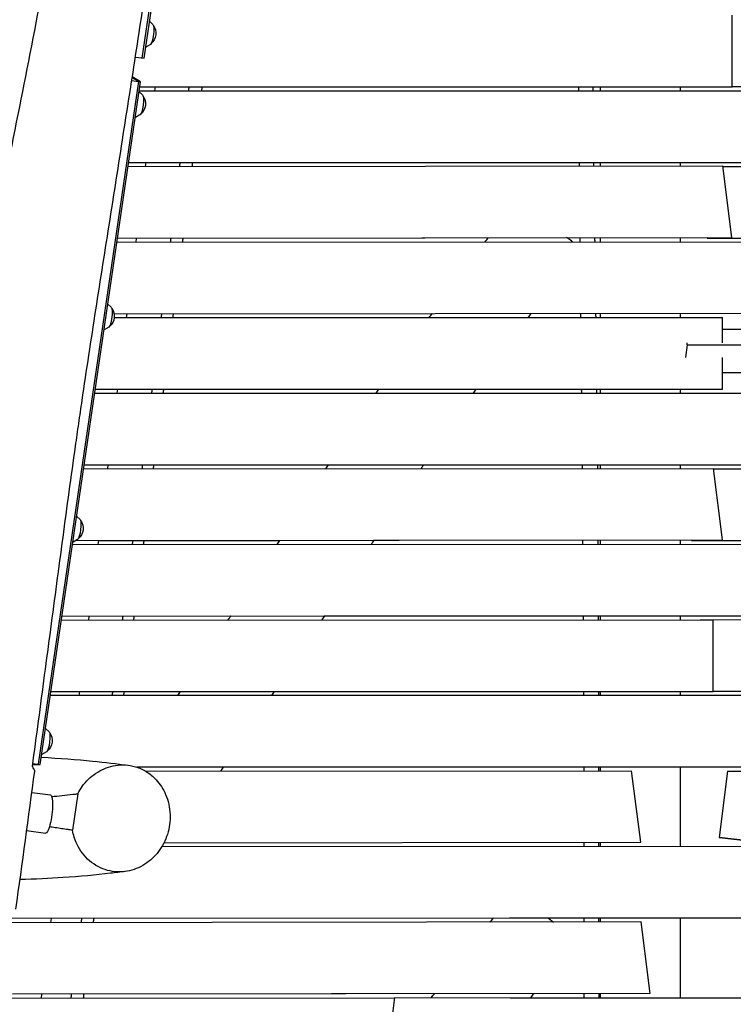
# Model space of a CAD drawing. Units: millimetres. Extents: x -5441 to 5146, y -6064 to 7216.
# Drawn here: x -900 to -3, y 3018 to 4255 of the extents above; entities that cross this region are included whole.
import ezdxf

# ---------------------------------------------------------------- set-up
doc = ezdxf.new("R2010")
doc.units = ezdxf.units.MM
doc.header["$LTSCALE"] = 20
doc.layers.add('2d', color=230, linetype='Continuous')

msp = doc.modelspace()

# ---------------------------------------------------------------- linework, layer by layer
at = {"layer": '2d'}
for p, q in [((-745.7, 4207.1), (-612.4, 5114.3)), ((-743.2, 4206.8), (-610, 5114)), ((-4.6, 4171.1), (-4.6, 4261.1)), ((-732.2, 4249.3), (-736.4, 4253.3)), ((-735.4, 4224.2), (-741.2, 4220.9)), ((-754.2, 4208.2), (-743.2, 4206.8)), ((-750, 4177.6), (-758.2, 4182.3)), ((-747.6, 4177.3), (-758.1, 4183.3)), ((-876, 3319.7), (-750, 4177.6)), ((-873.6, 3319.4), (-747.6, 4177.3)), ((-758.8, 4178.7), (-747.6, 4177.3)), ((-748.5, 4170.9), (-4.6, 4171.1)), ((-729.6, 4166), (-728.9, 4170.9)), ((-728.9, 4170.9), (-4.6, 4171.1)), ((-170, 4166), (-170, 4171.1)), ((-70, 4171.1), (-70, 4166)), ((-4.6, 4171.1), (-4.6, 4171.4)), ((-4.6, 4171.4), (748.5, 4170.7)), ((-4.6, 4171.4), (729, 4170.7)), ((-4.6, 4171.1), (-4.6, 4171.1)), ((-745.2, 4160.7), (-749.4, 4164.7)), ((-749.2, 4166), (145.6, 4166)), ((-748.4, 4135.6), (-754.2, 4132.3)), ((-763.2, 4070.8), (-16.2, 4071.6)), ((-762.5, 4076), (114.2, 4076)), ((-741.5, 4070.8), (-740.8, 4076)), ((-740.8, 4076), (114.2, 4076)), ((-170, 4071.4), (-170, 4076)), ((-70, 4076), (-70, 4071.5)), ((-16.1, 4070.9), (-16.2, 4071.6)), ((-4.9, 3981.6), (-16.2, 4071.6)), ((-16.2, 4071.6), (-16.2, 4071.6)), ((-16.1, 4070.9), (763.2, 4071.1)), ((-777.2, 3975.8), (125.8, 3976.4)), ((-776.4, 3980.8), (-4.9, 3981.6)), ((-753.3, 3975.8), (-752.7, 3980.8)), ((-752.7, 3980.8), (-36, 3981.5)), ((-207.6, 3978.2), (-212.4, 3981.4)), ((-170, 3976.2), (-170, 3981.4)), ((-70, 3981.5), (-70, 3976.3)), ((-36, 3981.5), (-36, 3980.9)), ((-36, 3981.5), (-36, 3980.9)), ((-36, 3980.9), (776.4, 3981.1)), ((-36, 3980.9), (257.1, 3981)), ((-36, 3980.9), (-36, 3980.9)), ((-4.9, 3981.6), (-4.9, 3981.6)), ((-784.4, 3893.9), (-788.6, 3898)), ((-780.8, 3885.7), (145.3, 3886.4)), ((-765.2, 3880.9), (-764.6, 3885.8)), ((-764.6, 3885.8), (-381.3, 3886.1)), ((-266.1, 3886.1), (145.3, 3886.4)), ((-170, 3881.1), (-170, 3886.2)), ((-70, 3886.3), (-70, 3881.1)), ((-780.7, 3880.9), (-16.5, 3881.1)), ((-16.5, 3849.2), (-16.5, 3881.1)), ((-16.5, 3866.4), (-16.5, 3881.1)), ((-16.5, 3881.1), (-16.5, 3881.1)), ((-787.6, 3868.8), (-793.4, 3865.5)), ((-16.5, 3866.4), (792.6, 3866)), ((-61.2, 3846.8), (-61, 3849.2)), ((-61.2, 3846.8), (-63.3, 3830.6)), ((-61.2, 3846.8), (796.2, 3846.4)), ((-16.5, 3791.1), (-16.5, 3830.6)), ((-16.5, 3791.1), (-16.5, 3812.1)), ((-16.5, 3812.1), (801.3, 3811.7)), ((-805, 3786), (133.7, 3786)), ((-804.3, 3790.9), (-16.5, 3791.1)), ((-777.1, 3786), (-776.4, 3790.9)), ((-776.4, 3790.9), (-448.3, 3791)), ((-430.7, 3791), (-16.5, 3791.1)), ((-170, 3786), (-170, 3791.1)), ((-70, 3791.1), (-70, 3786)), ((-16.5, 3791.1), (-16.5, 3791.1)), ((-819, 3690.8), (-28.1, 3691.5)), ((-818.3, 3696), (126, 3696)), ((-789, 3690.8), (-788.3, 3696)), ((-788.3, 3696), (-511.6, 3696)), ((-392, 3696), (126, 3696)), ((-170, 3691.4), (-170, 3696)), ((-70, 3696), (-70, 3691.5)), ((-28, 3691), (-28.1, 3691.5)), ((-16.8, 3601.5), (-28.1, 3691.5)), ((-28.1, 3691.5), (-28.1, 3691.5)), ((-28, 3691), (819, 3691)), ((-823.6, 3627.2), (-827.8, 3631.2)), ((-826.7, 3602.1), (-832.5, 3598.8)), ((-829.1, 3600.7), (-16.8, 3601.5)), ((-800.8, 3595.9), (-800.2, 3600.8)), ((-800.2, 3600.8), (-572.9, 3601)), ((-454.7, 3601.1), (-55.6, 3601.5)), ((-170, 3596.1), (-170, 3601.4)), ((-70, 3601.5), (-70, 3596.2)), ((-55.6, 3601.5), (-55.6, 3601)), ((-55.6, 3601.5), (-55.6, 3601)), ((-55.6, 3601), (454.8, 3601)), ((-55.6, 3601), (824.4, 3601)), ((-55.6, 3601), (-55.6, 3601)), ((-16.8, 3601.5), (-16.8, 3601.5)), ((-833, 3595.9), (137.6, 3596.2)), ((-846.2, 3505.9), (485.7, 3506.4)), ((-812.7, 3500.9), (-812.1, 3505.9)), ((-812.1, 3505.9), (-634.4, 3506)), ((-516.7, 3506), (330.8, 3506.3)), ((-170, 3501.1), (-170, 3506.1)), ((-70, 3506.2), (-70, 3501.1)), ((-44, 3501.4), (846.9, 3500.7)), ((-44, 3501.4), (-44, 3501.1)), ((-44, 3501.4), (-44, 3501.1)), ((-44, 3501.4), (-44, 3501.4)), ((-846.9, 3500.9), (-28.4, 3501.1)), ((-28.3, 3411.1), (-28.4, 3501.1)), ((-28.4, 3501.1), (-28.4, 3501.1)), ((117.5, 3406), (-860.9, 3406)), ((-860.1, 3410.9), (-28.3, 3411.1)), ((-824.6, 3406), (-823.9, 3410.9)), ((-823.9, 3410.9), (-697.7, 3411)), ((-579.8, 3411), (-28.3, 3411.1)), ((-170, 3406), (-170, 3411.1)), ((-70, 3411.1), (-70, 3406)), ((-28.3, 3411.1), (-28.3, 3411.4)), ((-28.3, 3411.4), (860.2, 3410.7)), ((-28.3, 3411.4), (582.8, 3410.9)), ((-28.3, 3411.1), (-28.3, 3411.1)), ((-862.5, 3360.5), (-866.9, 3364.8)), ((-865.7, 3335.4), (-871.7, 3332)), ((-883.2, 3319.7), (-876, 3319.7)), ((-883.2, 3319.4), (-873.6, 3319.4)), ((-883.1, 3320.6), (-873.6, 3319.4)), ((117.5, 3316), (-752.4, 3316)), ((-170, 3311.5), (-170, 3316)), ((-70, 3316), (-70, 3216.3)), ((-741.2, 3310.8), (-130.8, 3311.5)), ((-130.8, 3311.5), (-130.8, 3311.5)), ((-119.4, 3221.6), (-130.8, 3311.5)), ((-119.4, 3221.6), (-130.8, 3311.5)), ((-10.4, 3311.1), (-20.8, 3227.8)), ((-10.4, 3311.1), (-20.8, 3227.8)), ((-10.4, 3311.1), (741.2, 3310.8)), ((-10.4, 3311.1), (-10.4, 3311.1)), ((-884.3, 3284.2), (-861, 3281.2)), ((-826.5, 3282.6), (-833.2, 3236.7)), ((-890.8, 3236.3), (-867, 3233.3)), ((-718.4, 3220.9), (-119.4, 3221.6)), ((-718.4, 3220.9), (-119.4, 3221.6)), ((-170, 3216.2), (-170, 3221.5)), ((-119.4, 3221.6), (-119.4, 3221.6)), ((-20.8, 3227.8), (19.8, 3222.9)), ((19.8, 3222.9), (-20.8, 3227.8)), ((-20.8, 3227.8), (-20.8, 3227.8)), ((110.2, 3216.4), (-721.2, 3215.8)), ((-118.9, 3121.5), (-934.6, 3120.6)), ((121.6, 3126.4), (-934, 3125.7)), ((-860.2, 3120.7), (-859.6, 3125.7)), ((-304.6, 3126.1), (-859.6, 3125.7)), ((121.6, 3126.4), (-284, 3126.1)), ((-235.1, 3126.2), (-229, 3121.4)), ((-170, 3121.5), (-170, 3126.2)), ((-118.9, 3121.5), (-118.9, 3121.5)), ((-107.6, 3031.5), (-118.9, 3121.5)), ((-107.6, 3031.5), (-118.9, 3121.5)), ((-70, 3126.3), (-70, 3026.4)), ((-107.6, 3031.5), (-908.7, 3030.7)), ((-107.6, 3031.5), (-871.5, 3030.7)), ((-170, 3026.5), (-170, 3031.5)), ((-107.6, 3031.5), (-107.6, 3031.5)), ((-909.3, 3025.8), (-428.6, 3026)), ((-872.1, 3025.8), (-871.5, 3030.7)), ((-428.5, 3026.7), (-439.8, 2936.7)), ((-428.5, 3026.7), (1494.3, 3025.3)), ((-283.5, 3026), (108.1, 3026.1))]:
    msp.add_line(p, q, dxfattribs=at)
at = {"layer": '2d', "extrusion": (0, 0, -1)}
for centre in [(745.4, 4238.2), (758.4, 4149.6), (797.6, 3882.8), (836.7, 3616.1), (875.7, 3349.4)]:
    msp.add_arc(centre, 17, 143.7471, 230.5029, dxfattribs=at)
for centre, major_axis, start_param, end_param in [((-734.2, 4236.8), (1.6, 12.7), 0.152661, 2.988932), ((-747.2, 4148.2), (1.6, 12.7), 0.152661, 2.988932), ((-786.4, 3881.4), (1.6, 12.7), 0.152661, 2.988932), ((-825.6, 3614.7), (1.6, 12.7), 0.152661, 2.988932), ((-864.5, 3348), (1.6, 12.7), 0.152661, 2.988932), ((-864, 3257.3), (3, 24), 0, 2.295294), ((-864, 3257.3), (3, 24), 2.29531, 3.141593), ((-838.3, 3249.4), (2.4, 18.9), 4.04638, 4.046383)]:
    msp.add_ellipse(centre, major_axis=major_axis, ratio=0.206375, start_param=start_param, end_param=end_param, dxfattribs=at)
at = {"layer": '2d'}
for points, knots in [([(-1014.5, 3482.3), (-1010.4, 3515.2), (-1006.1, 3548), (-989.5, 3668.2), (-975.8, 3755.3), (-946.9, 3911.4), (-932.9, 3980.6), (-898.1, 4152), (-877.3, 4254.4), (-843.1, 4451.8), (-829.6, 4546.9), (-807.6, 4716.8), (-798.8, 4791.7), (-775.7, 4980.7), (-760.5, 5094.9), (-743.2, 5208.8)], [0, 0, 0, 0, 10.000141, 10.000141, 36.583577, 36.583577, 57.822475, 57.822475, 89.258921, 89.258921, 118.21732, 118.21732, 140.981912, 140.981912, 175.713977, 175.713977, 175.713977, 175.713977]), ([(-883.6, 3316.7), (-881, 3335.9), (-878.4, 3355.1), (-873.2, 3393.4), (-870.7, 3412.6), (-865.6, 3451), (-863, 3470.2), (-857.9, 3508.6), (-855.4, 3527.8), (-850.2, 3566.1), (-847.7, 3585.3), (-842.5, 3623.7), (-840, 3642.9), (-834.7, 3681.2), (-832.1, 3700.3), (-828, 3729), (-826.7, 3738.5), (-823.9, 3757.6), (-822.5, 3767.2), (-818.4, 3795.7), (-815.5, 3814.8), (-809.7, 3852.8), (-806.8, 3871.7), (-800.9, 3909.7), (-797.9, 3928.6), (-792, 3966.5), (-789, 3985.4), (-783.1, 4023.3), (-780.1, 4042.2), (-774.1, 4080.1), (-771.2, 4099), (-765.3, 4136.9), (-762.3, 4155.9), (-756.4, 4193.8), (-753.5, 4212.8), (-744.8, 4269.8), (-739, 4307.8), (-727.6, 4383.9), (-721.9, 4422), (-710.7, 4498.3), (-705.1, 4536.5), (-694, 4612.9), (-688.5, 4651.1), (-677.5, 4727.5), (-672.1, 4765.7), (-661.2, 4842.2), (-655.7, 4880.5), (-647.5, 4937.8), (-644.8, 4956.9), (-639.4, 4995.2), (-636.6, 5014.3), (-628.4, 5071.7), (-623, 5109.9), (-617.5, 5148.1)], [0.033753, 0.033753, 0.033753, 0.033753, 0.091867, 0.091867, 0.149982, 0.149982, 0.208096, 0.208096, 0.26621, 0.26621, 0.324325, 0.324325, 0.382439, 0.382439, 0.440554, 0.440554, 0.469611, 0.469611, 0.498668, 0.498668, 0.556782, 0.556782, 0.614897, 0.614897, 0.673011, 0.673011, 0.731125, 0.731125, 0.78924, 0.78924, 0.847354, 0.847354, 0.905468, 0.905468, 0.963583, 0.963583, 1.079812, 1.079812, 1.19604, 1.19604, 1.312269, 1.312269, 1.428498, 1.428498, 1.544727, 1.544727, 1.660955, 1.660955, 1.71907, 1.71907, 1.777184, 1.777184, 1.893413, 1.893413, 1.893413, 1.893413]), ([(-1071.4, 3311.9), (-1069, 3327.2), (-1066.5, 3342.5), (-1056.9, 3403.6), (-1049.6, 3449.5), (-1020.8, 3631.7), (-999.2, 3768.2), (-959.2, 4017.3), (-941, 4129.9), (-902.4, 4376.8), (-882.2, 4511.2), (-850.7, 4738.5), (-838.5, 4831.5), (-827.1, 4924.5)], [0, 0, 0, 0, 4.684438, 4.684438, 18.737812, 18.737812, 60.455398, 60.455398, 94.789431, 94.789431, 135.743479, 135.743479, 164.022854, 164.022854, 164.022854, 164.022854]), ([(-205.3, 3976.2), (-205.3, 3976.2), (-205.3, 3976.2), (-206, 3977), (-206.8, 3977.6), (-207.6, 3978.2)], [0.021238283, 0.021238283, 0.021238283, 0.021238283, 0.021289321, 0.021289321, 0.024330652, 0.024330652, 0.024330652, 0.024330652]), ([(-207.6, 3978.2), (-207.6, 3978.2), (-207.6, 3978.2), (-207.6, 3978.1), (-207.6, 3978.1), (-207.6, 3978.1), (-207.6, 3978.1), (-207.6, 3978.1), (-207.6, 3978.1), (-207.6, 3978.1), (-207.6, 3978.1), (-207.6, 3978.1), (-207.6, 3978.1), (-207.6, 3978.1)], [0, 0, 0, 0, 0.138835, 0.138835, 0.1648617, 0.1648617, 0.1843817, 0.1843817, 0.1880417, 0.1880417, 0.1889093, 0.1889093, 0.1890177, 0.1890177, 0.1890177, 0.1890177]), ([(-207.6, 3978.1), (-207.3, 3978), (-207.1, 3977.8), (-206.3, 3977.2), (-205.7, 3976.7), (-205.2, 3976.2)], [0.0000436, 0.0000436, 0.0000436, 0.0000436, 0.0925543, 0.0925543, 0.3063309, 0.3063309, 0.3063309, 0.3063309]), ([(-392.1, 3696), (-392.9, 3694.7), (-393.8, 3693.5), (-394.8, 3691.9), (-395.1, 3691.5), (-395.3, 3691.2)], [0.337318246, 0.337318246, 0.337318246, 0.337318246, 0.341903061, 0.341903061, 0.343128317, 0.343128317, 0.343128317, 0.343128317]), ([(-173.9, 3696), (-173.9, 3695.4), (-173.8, 3694.8), (-173.8, 3693.2), (-173.8, 3692.3), (-173.8, 3691.4)], [1.144152709, 1.144152709, 1.144152709, 1.144152709, 1.145978819, 1.145978819, 1.148764093, 1.148764093, 1.148764093, 1.148764093]), ([(-872.2, 3328.5), (-849.3, 3327.3), (-828, 3325.6), (-792.3, 3322.1), (-777.4, 3320.3), (-763.1, 3318.4)], [47.407896, 47.407896, 47.407896, 47.407896, 78.310872, 78.310872, 102.479134, 102.479134, 102.479134, 102.479134]), ([(-826.5, 3282.6), (-824.9, 3285.7), (-823, 3288.8), (-816.3, 3298.3), (-810.5, 3303.9), (-797.3, 3312.9), (-789.9, 3316.1), (-773.9, 3319.4), (-765.6, 3319.3), (-752.7, 3316.3), (-748.1, 3314.6), (-739.3, 3309.9), (-735.2, 3307), (-731.4, 3303.5), (-730.3, 3302.4), (-729.2, 3301.3), (-728.1, 3300.2)], [315.098381, 315.098381, 315.098381, 315.098381, 325.913072, 325.913072, 350.873091, 350.873091, 377.29173, 377.29173, 406.112613, 406.112613, 423.483433, 423.483433, 440.969902, 440.969902, 440.969902, 446.327016, 446.327016, 446.327016, 446.327016]), ([(-728.1, 3300.2), (-723.2, 3294.9), (-719.2, 3288.7), (-712.8, 3274), (-710.9, 3265.4), (-710.3, 3248.2), (-711.4, 3239.7), (-716.4, 3223.8), (-720.2, 3216.5), (-729.9, 3203.6), (-735.8, 3198.2), (-749.3, 3189.6), (-756.8, 3186.7), (-772.7, 3183.8), (-781.1, 3184.2), (-797.3, 3188.6), (-805.1, 3192.7), (-818.4, 3204), (-823.8, 3211.2), (-830.3, 3224.9), (-832.1, 3230.7), (-833.2, 3236.7)], [5.357113, 5.357113, 5.357113, 5.357113, 29.74308, 29.74308, 57.178414, 57.178414, 82.74363, 82.74363, 107.376375, 107.376375, 132.344311, 132.344311, 158.853039, 158.853039, 187.689568, 187.689568, 217.863482, 217.863482, 247.822966, 247.822966, 267.077381, 267.077381, 267.077381, 267.077381]), ([(-859.3, 3279.1), (-855, 3279.5), (-850.6, 3279.9), (-841.7, 3280.9), (-837.2, 3281.4), (-832.6, 3281.9)], [2.4136701, 2.4136701, 2.4136701, 2.4136701, 2.4755009, 2.4755009, 2.5407042, 2.5407042, 2.5407042, 2.5407042]), ([(-838.7, 3237.5), (-844.1, 3238.3), (-849.5, 3239.1), (-857.4, 3240.3), (-859.8, 3240.6), (-862.3, 3240.9)], [0.067075, 0.067075, 0.067075, 0.067075, 0.1463538, 0.1463538, 0.1824182, 0.1824182, 0.1824182, 0.1824182]), ([(-767, 3184.9), (-773, 3184.1), (-779.2, 3183.4), (-804.1, 3180.4), (-823.9, 3178.6), (-862.2, 3176.1), (-880.2, 3175.3), (-899.1, 3174.8)], [0, 0, 0, 0, 10.000052, 10.000052, 40.002381, 40.002381, 64.028635, 64.028635, 64.028635, 64.028635]), ([(-172.2, 3126.2), (-172.2, 3125.3), (-172.2, 3124.4), (-172.2, 3122.8), (-172.2, 3122.1), (-172.2, 3121.5)], [1.71397464, 1.71397464, 1.71397464, 1.71397464, 1.716721475, 1.716721475, 1.718730003, 1.718730003, 1.718730003, 1.718730003])]:
    msp.add_open_spline(points, degree=3, knots=knots, dxfattribs=at)
for points in [[(-687.2, 4166), (-687, 4167.6), (-686.8, 4169.3), (-686.6, 4170.9)], [(-670.6, 4170.9), (-670.8, 4169.3), (-671, 4167.6), (-671.3, 4166)], [(-197.2, 4166), (-197.2, 4167.7), (-197.2, 4169.4), (-197.2, 4171.1)], [(-179.6, 4171.1), (-179.6, 4169.4), (-179.6, 4167.7), (-179.6, 4166)], [(-698.5, 4070.8), (-698.3, 4072.6), (-698.1, 4074.3), (-697.9, 4076)], [(-682.6, 4076), (-682.8, 4074.3), (-683, 4072.6), (-683.2, 4070.9)], [(-196.3, 4071.4), (-196.3, 4072.9), (-196.4, 4074.5), (-196.4, 4076)], [(-178.5, 4076), (-178.5, 4074.5), (-178.5, 4072.9), (-178.5, 4071.4)], [(-710, 3975.8), (-709.8, 3977.5), (-709.6, 3979.2), (-709.4, 3980.8)], [(-694.6, 3980.8), (-694.8, 3979.2), (-695, 3977.5), (-695.2, 3975.8)], [(-314.7, 3976.1), (-313.4, 3977.8), (-312.1, 3979.5), (-310.8, 3981.3)], [(-314.7, 3976.1), (-313.4, 3977.8), (-312.1, 3979.5), (-310.8, 3981.3)], [(-195.4, 3976.2), (-195.4, 3977.9), (-195.4, 3979.6), (-195.4, 3981.4)], [(-177.3, 3981.4), (-177.2, 3979.7), (-177.2, 3977.9), (-177.2, 3976.2)], [(-721.6, 3881), (-721.4, 3882.6), (-721.2, 3884.2), (-721, 3885.8)], [(-706.7, 3885.8), (-706.9, 3884.2), (-707.1, 3882.6), (-707.3, 3881)], [(-385, 3881), (-383.8, 3882.7), (-382.6, 3884.4), (-381.3, 3886.1)], [(-385, 3881), (-383.8, 3882.7), (-382.6, 3884.4), (-381.3, 3886.1)], [(-257.2, 3886.1), (-258.5, 3884.4), (-259.8, 3882.7), (-261, 3881.1)], [(-257.2, 3886.1), (-258.5, 3884.4), (-259.8, 3882.7), (-261, 3881.1)], [(-194.4, 3881.1), (-194.5, 3882.8), (-194.5, 3884.5), (-194.5, 3886.2)], [(-176, 3886.2), (-176, 3884.5), (-175.9, 3882.8), (-175.9, 3881.1)], [(-733.5, 3786), (-733.3, 3787.6), (-733.1, 3789.3), (-732.9, 3790.9)], [(-718.9, 3791), (-719.1, 3789.3), (-719.3, 3787.6), (-719.5, 3786)], [(-451.8, 3786), (-450.6, 3787.7), (-449.5, 3789.3), (-448.4, 3791)], [(-326.4, 3791), (-327.6, 3789.4), (-328.8, 3787.7), (-330, 3786)], [(-193.5, 3786), (-193.5, 3787.7), (-193.5, 3789.4), (-193.6, 3791.1)], [(-174.8, 3791.1), (-174.8, 3789.4), (-174.8, 3787.7), (-174.8, 3786)], [(-745.6, 3690.8), (-745.4, 3692.6), (-745.1, 3694.3), (-744.9, 3696)], [(-731.2, 3696), (-731.4, 3694.3), (-731.6, 3692.6), (-731.8, 3690.8)], [(-514.8, 3691.1), (-513.8, 3692.7), (-512.7, 3694.4), (-511.6, 3696)], [(-192.6, 3691.4), (-192.7, 3692.9), (-192.7, 3694.5), (-192.7, 3696)], [(-757.8, 3595.9), (-757.6, 3597.5), (-757.4, 3599.2), (-757.2, 3600.8)], [(-743.5, 3600.8), (-743.8, 3599.2), (-744, 3597.6), (-744.2, 3595.9)], [(-576.1, 3596), (-575, 3597.7), (-573.9, 3599.3), (-572.9, 3601)], [(-454.7, 3601.1), (-455.8, 3599.4), (-456.9, 3597.7), (-458, 3596)], [(-191.9, 3596.1), (-191.9, 3597.9), (-191.9, 3599.6), (-191.9, 3601.4)], [(-173.2, 3601.4), (-173.2, 3599.6), (-173.1, 3597.9), (-173.1, 3596.1)], [(-770.3, 3501), (-770.1, 3502.6), (-769.9, 3504.3), (-769.7, 3505.9)], [(-756, 3505.9), (-756.2, 3504.3), (-756.4, 3502.6), (-756.6, 3501)], [(-637.6, 3501), (-636.5, 3502.6), (-635.4, 3504.3), (-634.3, 3506)], [(-516.7, 3506), (-517.8, 3504.3), (-518.9, 3502.7), (-520, 3501)], [(-191.2, 3501.1), (-191.2, 3502.7), (-191.3, 3504.4), (-191.3, 3506.1)], [(-172.7, 3506.1), (-172.7, 3504.4), (-172.7, 3502.7), (-172.7, 3501.1)], [(-783.1, 3406), (-782.9, 3407.7), (-782.6, 3409.3), (-782.4, 3411)], [(-768.5, 3411), (-768.7, 3409.3), (-769, 3407.7), (-769.2, 3406)], [(-701, 3406), (-699.9, 3407.7), (-698.8, 3409.3), (-697.7, 3411)], [(-579.8, 3411), (-580.9, 3409.3), (-582, 3407.7), (-583.1, 3406)], [(-190.8, 3406), (-190.8, 3407.7), (-190.8, 3409.4), (-190.8, 3411.1)], [(-172.5, 3411.1), (-172.5, 3409.4), (-172.5, 3407.7), (-172.5, 3406)], [(-883.6, 3316.7), (-882.5, 3314.8), (-881.6, 3312.9), (-880.7, 3311.2)], [(-643.8, 3316), (-645, 3314.3), (-646.1, 3312.6), (-647.2, 3310.9)], [(-190.5, 3311.5), (-190.5, 3313), (-190.5, 3314.5), (-190.5, 3316)], [(-172.4, 3316), (-172.4, 3314.5), (-172.4, 3313), (-172.4, 3311.5)], [(-904.2, 3137.5), (-896.3, 3195.3), (-888.4, 3253.2), (-880.7, 3311.2)], [(-832.6, 3281.9), (-830.6, 3282.1), (-828.5, 3282.3), (-826.5, 3282.6)], [(-833.2, 3236.7), (-835.1, 3237), (-836.9, 3237.2), (-838.7, 3237.5)], [(-190.5, 3216.2), (-190.5, 3218), (-190.5, 3219.7), (-190.5, 3221.5)], [(-172.3, 3221.5), (-172.3, 3219.7), (-172.3, 3218), (-172.3, 3216.2)], [(-822, 3120.8), (-821.8, 3122.4), (-821.6, 3124.1), (-821.3, 3125.8)], [(-806.5, 3125.8), (-806.7, 3124.1), (-807, 3122.4), (-807.2, 3120.8)], [(-308.4, 3121.3), (-307.1, 3122.9), (-305.9, 3124.5), (-304.6, 3126.1)], [(-190.6, 3121.4), (-190.6, 3123), (-190.6, 3124.6), (-190.6, 3126.2)], [(-382.2, 3026.7), (-381, 3028.2), (-379.8, 3029.7), (-378.6, 3031.2)], [(-253.8, 3031.4), (-255.1, 3029.8), (-256.4, 3028.2), (-257.6, 3026.6)], [(-190.6, 3026.5), (-190.6, 3028.2), (-190.6, 3029.8), (-190.6, 3031.4)], [(-172.1, 3031.5), (-172.1, 3029.8), (-172.1, 3028.2), (-172.1, 3026.5)], [(-834.9, 3025.8), (-834.7, 3027.5), (-834.5, 3029.1), (-834.3, 3030.8)], [(-819.1, 3030.8), (-819.3, 3029.1), (-819.5, 3027.5), (-819.7, 3025.8)]]:
    msp.add_open_spline(points, degree=3, dxfattribs=at)

doc.saveas('drawing.dxf')
